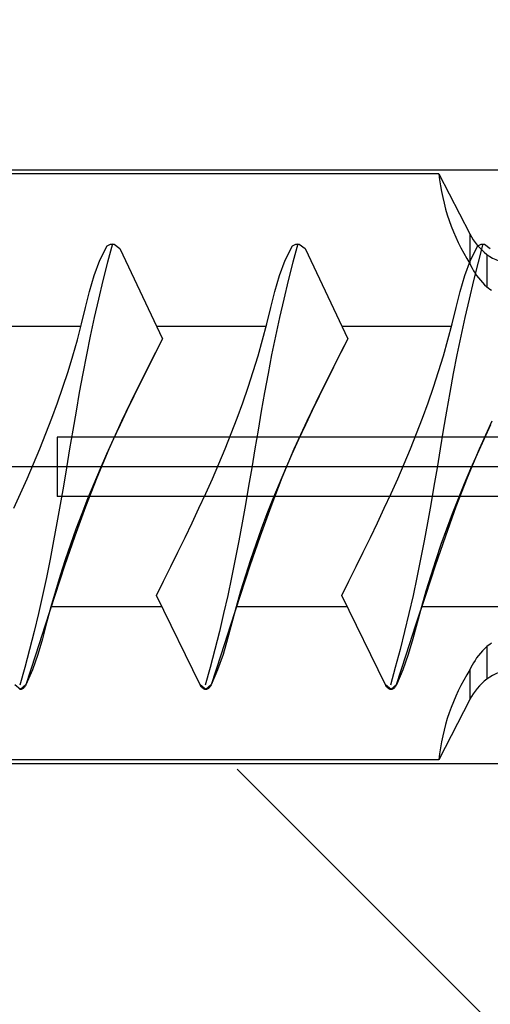
# Model space of a CAD drawing. Extents: x -250 to 830, y 10 to 714.
# Drawn here: x 357 to 363, y 425 to 438 of the extents above; entities that cross this region are included whole.
import ezdxf

# ---------------------------------------------------------------- set-up
doc = ezdxf.new("R2010")
doc.units = 0
doc.header["$LTSCALE"] = 2
doc.header["$MEASUREMENT"] = 0
doc.linetypes.add('CENTER', pattern=[24, 15, -3, 3, -3])
doc.layers.get('0').update_dxf_attribs({"linetype": 'CONTINUOUS'})
doc.layers.add('Environnements', color=252, linetype='CONTINUOUS')

# ---------------------------------------------------------------- blocks, each defined once
blk = doc.blocks.new('trou de fixation')
at = {"layer": 'Environnements', "linetype": 'Continuous'}
for p, q in [((236.86, 501.552), (236.86, 561.58)), ((244.86, 561.58), (244.86, 501.552))]:
    blk.add_line(p, q, dxfattribs=at)
blk = doc.blocks.new('Cheville Nylon')
at = {"color": 1, "linetype": 'CENTER'}
blk.add_line((240.86, 571.889), (240.86, 480.26), dxfattribs=at)
at = {"color": 1, "linetype": 'Continuous'}
for p, q in [((240.46, 541.552), (240.46, 509.552)), ((241.26, 541.552), (241.26, 509.552)), ((238.434, 515.339), (237.996, 515.339)), ((238.376, 515.279), (238.345, 515.251)), ((238.406, 515.308), (238.376, 515.279)), ((238.434, 515.339), (238.406, 515.308)), ((238.449, 515.358), (238.434, 515.339)), ((238.465, 515.378), (238.449, 515.358)), ((238.479, 515.399), (238.465, 515.378)), ((243.256, 515.378), (243.241, 515.399)), ((243.271, 515.358), (243.256, 515.378)), ((243.286, 515.339), (243.271, 515.358)), ((243.314, 515.308), (243.286, 515.339)), ((243.724, 515.339), (243.286, 515.339)), ((243.344, 515.279), (243.314, 515.308)), ((243.375, 515.251), (243.344, 515.279)), ((238.184, 515.141), (238.152, 515.124)), ((238.217, 515.159), (238.184, 515.141)), ((238.249, 515.179), (238.217, 515.159)), ((238.282, 515.201), (238.249, 515.179)), ((238.314, 515.225), (238.282, 515.201)), ((238.345, 515.251), (238.314, 515.225)), ((243.406, 515.225), (243.375, 515.251)), ((243.438, 515.201), (243.406, 515.225)), ((243.471, 515.179), (243.438, 515.201)), ((243.503, 515.159), (243.471, 515.179)), ((243.536, 515.141), (243.503, 515.159)), ((243.568, 515.124), (243.536, 515.141)), ((237.721, 515.11), (236.91, 514.692)), ((238.121, 515.11), (237.721, 515.11)), ((238.152, 515.124), (238.121, 515.11)), ((243.599, 515.11), (243.568, 515.124)), ((243.999, 515.11), (243.599, 515.11)), ((244.81, 514.692), (243.999, 515.11)), ((236.91, 514.692), (236.91, 508.052)), ((244.81, 514.692), (244.81, 508.052))]:
    blk.add_line(p, q, dxfattribs=at)
for points in [[(238.117, 515.681, -0.161241), (237.996, 515.339)], [(243.724, 515.339, -0.161241), (243.603, 515.681)], [(237.996, 515.339, -0.1105), (237.721, 515.11)], [(243.999, 515.11, -0.1105), (243.724, 515.339)], [(238.121, 515.11, -0.115792), (236.91, 514.692)], [(244.81, 514.692, -0.115792), (243.599, 515.11)]]:
    blk.add_lwpolyline(points, format="xyb", dxfattribs=at)
blk = doc.blocks.new('Vis ø6 x 60')
at = {"layer": 'Environnements', "color": 5, "linetype": 'CENTER'}
blk.add_line((192.345712, 539.328239), (192.345712, 472.040721), dxfattribs=at)
at = {"layer": 'Environnements', "color": 5, "linetype": 'Continuous'}
for p, q in [((190.4623, 498.606648), (190.4623, 500.097975)), ((192.959063, 499.555072), (192.580452, 499.382988)), ((192.908763, 499.536389), (192.712232, 499.444913)), ((195.348505, 499.45496), (195.286275, 499.532032)), ((195.348505, 499.45496), (195.286275, 499.532032)), ((192.580452, 499.382988), (192.195547, 499.221476)), ((192.514501, 499.355278), (192.315406, 499.26774)), ((192.712232, 499.444913), (192.514501, 499.355278)), ((195.103366, 499.368834), (194.855393, 499.305676)), ((195.103366, 499.368834), (194.855393, 499.305676)), ((195.350631, 499.433946), (195.103366, 499.368834)), ((195.350631, 499.433946), (195.103366, 499.368834)), ((195.130074, 499.26422), (195.324697, 499.363102)), ((195.130074, 499.26422), (195.324697, 499.363102)), ((195.324697, 499.363102), (195.347088, 499.407273)), ((195.324697, 499.363102), (195.347088, 499.407273)), ((195.347088, 499.407273), (195.348505, 499.45496)), ((195.347088, 499.407273), (195.348505, 499.45496)), ((192.195547, 499.221476), (191.804594, 499.070241)), ((192.315406, 499.26774), (192.114867, 499.182507)), ((194.606345, 499.245563), (194.356295, 499.188469)), ((194.606345, 499.245563), (194.356295, 499.188469)), ((194.855393, 499.305676), (194.606345, 499.245563)), ((194.855393, 499.305676), (194.606345, 499.245563)), ((194.922391, 499.188214), (195.130074, 499.26422)), ((194.922391, 499.188214), (195.130074, 499.26422)), ((191.804594, 499.070241), (191.408938, 498.927211)), ((191.912853, 499.099752), (191.709334, 499.019652)), ((192.114867, 499.182507), (191.912853, 499.099752)), ((193.853597, 499.082942), (193.601157, 499.034226)), ((193.853597, 499.082942), (193.601157, 499.034226)), ((194.105345, 499.134295), (193.853597, 499.082942)), ((194.105345, 499.134295), (193.853597, 499.082942)), ((194.356295, 499.188469), (194.105345, 499.134295)), ((194.356295, 499.188469), (194.105345, 499.134295)), ((194.272989, 499.01789), (194.491191, 499.071028)), ((194.272989, 499.01789), (194.491191, 499.071028)), ((194.491191, 499.071028), (194.708544, 499.12581)), ((194.491191, 499.071028), (194.708544, 499.12581)), ((194.708544, 499.12581), (194.922391, 499.188214)), ((194.708544, 499.12581), (194.922391, 499.188214)), ((191.50428, 498.94238), (191.297661, 498.868111)), ((191.709334, 499.019652), (191.50428, 498.94238)), ((193.094658, 498.943031), (192.84083, 498.899661)), ((193.094658, 498.943031), (192.84083, 498.899661)), ((193.348138, 498.987737), (193.094658, 498.943031)), ((193.348138, 498.987737), (193.094658, 498.943031)), ((193.601157, 499.034226), (193.348138, 498.987737)), ((193.601157, 499.034226), (193.348138, 498.987737)), ((193.841275, 498.900422), (194.056196, 498.961331)), ((193.841275, 498.900422), (194.056196, 498.961331)), ((194.056196, 498.961331), (194.272989, 499.01789)), ((194.056196, 498.961331), (194.272989, 499.01789)), ((194.238884, 499.008992), (194.238884, 497.534871)), ((191.408938, 498.927211), (191.009945, 498.790288)), ((191.297661, 498.868111), (191.089447, 498.79702)), ((192.332597, 498.815149), (192.085376, 498.772591)), ((192.332597, 498.815149), (192.085376, 498.772591)), ((192.586772, 498.857182), (192.332598, 498.815149)), ((192.586772, 498.857182), (192.332598, 498.815149)), ((192.84083, 498.899661), (192.586772, 498.857182)), ((192.84083, 498.899661), (192.586772, 498.857182)), ((193.416872, 498.766505), (193.628182, 498.835401)), ((193.416872, 498.766505), (193.628182, 498.835401)), ((193.628182, 498.835401), (193.841275, 498.900422)), ((193.628182, 498.835401), (193.841275, 498.900422)), ((191.009945, 498.790288), (190.608978, 498.657368)), ((190.879608, 498.729281), (190.668113, 498.665068)), ((191.089447, 498.79702), (190.879608, 498.729281)), ((191.59143, 498.685634), (191.344956, 498.640316)), ((191.59143, 498.685634), (191.344956, 498.640316)), ((191.838278, 498.729572), (191.59143, 498.685634)), ((191.838278, 498.729572), (191.59143, 498.685634)), ((192.085376, 498.772591), (191.838278, 498.729572)), ((192.085376, 498.772591), (191.838278, 498.729572)), ((192.999424, 498.618034), (193.207301, 498.69397)), ((192.999424, 498.618034), (193.207301, 498.69397)), ((193.207301, 498.69397), (193.416872, 498.766505)), ((193.207301, 498.69397), (193.416872, 498.766505)), ((190.240237, 498.54749), (190.025698, 498.490317)), ((190.608978, 498.657368), (190.207372, 498.52639)), ((190.454934, 498.604557), (190.240237, 498.54749)), ((190.668113, 498.665068), (190.454934, 498.604557)), ((190.853627, 498.543701), (190.609021, 498.491521)), ((190.853627, 498.543701), (190.609021, 498.491521)), ((191.09898, 498.593159), (190.853627, 498.543701)), ((191.09898, 498.593159), (190.853627, 498.543701)), ((191.344956, 498.640316), (191.09898, 498.593159)), ((191.344956, 498.640316), (191.09898, 498.593159)), ((192.588576, 498.456904), (192.793198, 498.538932)), ((192.588576, 498.456904), (192.793198, 498.538932)), ((192.793198, 498.538932), (192.999424, 498.618034)), ((192.793198, 498.538932), (192.999424, 498.618034)), ((189.813686, 498.427972), (189.606573, 498.355382)), ((190.207372, 498.52639), (189.80579, 498.396137)), ((190.025698, 498.490317), (189.813686, 498.427972)), ((190.365276, 498.436425), (190.122507, 498.378308)), ((190.365276, 498.436425), (190.122507, 498.378308)), ((190.609021, 498.491521), (190.365276, 498.436425)), ((190.609021, 498.491521), (190.365276, 498.436425)), ((192.385516, 498.372184), (192.588576, 498.456904)), ((192.385516, 498.372184), (192.588576, 498.456904)), ((189.80579, 498.396137), (189.404236, 498.266229)), ((189.606573, 498.355382), (189.406733, 498.267474)), ((189.880826, 498.317069), (189.640314, 498.252677)), ((189.880826, 498.317069), (189.640314, 498.252677)), ((190.122507, 498.378308), (189.880826, 498.317069)), ((190.122507, 498.378308), (189.880826, 498.317069)), ((191.983872, 498.195629), (192.183973, 498.285011)), ((191.983872, 498.195629), (192.183973, 498.285011)), ((192.183973, 498.285011), (192.385516, 498.372184)), ((192.183973, 498.285011), (192.385516, 498.372184)), ((189.406733, 498.267474), (189.341075, 498.195166)), ((189.341075, 498.195166), (189.404234, 498.120523)), ((189.342241, 498.204295), (189.341085, 498.193959)), ((189.341085, 498.193959), (189.342763, 498.183685)), ((189.345749, 498.21444), (189.342241, 498.204295)), ((189.342763, 498.183685), (189.346748, 498.173688)), ((189.350912, 498.224129), (189.345749, 498.21444)), ((189.346748, 498.173688), (189.352244, 498.164169)), ((189.357324, 498.233155), (189.350912, 498.224129)), ((189.352244, 498.164169), (189.358819, 498.155264)), ((189.364916, 498.24137), (189.357324, 498.233155)), ((189.358819, 498.155264), (189.366401, 498.14705)), ((189.37363, 498.248636), (189.364916, 498.24137)), ((189.366401, 498.14705), (189.374927, 498.139594)), ((189.383298, 498.255006), (189.37363, 498.248636)), ((189.393606, 498.260769), (189.383298, 498.255006)), ((189.404235, 498.266228), (189.393606, 498.260769)), ((189.640314, 498.252677), (189.400576, 498.186259)), ((189.640314, 498.252677), (189.400576, 498.186259)), ((191.785048, 498.104311), (191.983872, 498.195629)), ((191.785048, 498.104311), (191.983872, 498.195629)), ((189.374927, 498.139594), (189.384249, 498.132841)), ((189.384249, 498.132841), (189.394108, 498.126563)), ((189.394108, 498.126563), (189.404234, 498.120523)), ((189.404235, 498.120523), (190.608704, 497.531229)), ((189.404235, 498.120523), (190.608704, 497.531229)), ((191.390501, 497.916972), (191.587318, 498.011333)), ((191.390501, 497.916972), (191.587318, 498.011333)), ((191.587318, 498.011333), (191.785048, 498.104311)), ((191.587318, 498.011333), (191.785048, 498.104311)), ((191.194413, 497.821505), (191.390501, 497.916972)), ((191.194413, 497.821505), (191.390501, 497.916972)), ((190.998872, 497.725207), (191.194413, 497.821505)), ((190.998872, 497.725207), (191.194413, 497.821505)), ((190.608704, 497.531229), (190.803697, 497.628357)), ((190.608704, 497.531229), (190.803697, 497.628357)), ((190.803697, 497.628357), (190.998872, 497.725207)), ((190.803697, 497.628357), (190.998872, 497.725207)), ((194.072351, 497.614046), (193.703402, 497.425745)), ((194.072351, 497.614046), (193.879419, 497.51705)), ((195.286275, 497.036916), (194.072351, 497.614046)), ((195.286275, 497.036916), (194.072351, 497.614046)), ((190.4623, 496.111532), (190.4623, 497.602858)), ((193.879419, 497.51705), (193.686317, 497.420317)), ((193.703402, 497.425745), (193.332843, 497.240148)), ((193.686317, 497.420317), (193.492871, 497.32411)), ((193.332843, 497.240148), (192.959063, 497.059955)), ((193.298911, 497.228692), (193.104265, 497.134325)), ((193.492871, 497.32411), (193.298911, 497.228692)), ((193.104265, 497.134325), (192.908763, 497.041272)), ((192.712232, 496.949797), (192.514501, 496.860161)), ((192.959063, 497.059955), (192.580452, 496.887871)), ((192.908763, 497.041272), (192.712232, 496.949797)), ((195.348505, 496.959843), (195.286275, 497.036916)), ((195.348505, 496.959843), (195.286275, 497.036916)), ((195.347088, 496.912156), (195.348505, 496.959843)), ((195.347088, 496.912156), (195.348505, 496.959843)), ((192.580452, 496.887871), (192.195547, 496.726359)), ((192.514501, 496.860161), (192.315406, 496.772623)), ((195.103366, 496.873717), (194.855393, 496.81056)), ((195.103366, 496.873717), (194.855393, 496.81056)), ((195.350631, 496.93883), (195.103366, 496.873717)), ((195.350631, 496.93883), (195.103366, 496.873717)), ((195.130074, 496.769103), (195.324697, 496.867986)), ((195.130074, 496.769103), (195.324697, 496.867986)), ((195.324697, 496.867986), (195.347088, 496.912156)), ((195.324697, 496.867986), (195.347088, 496.912156)), ((192.195547, 496.726359), (191.804594, 496.575124)), ((192.114867, 496.68739), (191.912853, 496.604636)), ((192.315406, 496.772623), (192.114867, 496.68739)), ((194.356295, 496.693352), (194.105345, 496.639178)), ((194.356295, 496.693352), (194.105345, 496.639178)), ((194.606345, 496.750447), (194.356295, 496.693352)), ((194.606345, 496.750447), (194.356295, 496.693352)), ((194.855393, 496.81056), (194.606345, 496.750447)), ((194.855393, 496.81056), (194.606345, 496.750447)), ((194.708544, 496.630693), (194.922391, 496.693097)), ((194.708544, 496.630693), (194.922391, 496.693097)), ((194.922391, 496.693097), (195.130074, 496.769103)), ((194.922391, 496.693097), (195.130074, 496.769103)), ((191.804594, 496.575124), (191.408938, 496.432095)), ((191.912853, 496.604636), (191.709334, 496.524536)), ((193.853597, 496.587825), (193.601157, 496.539109)), ((193.853597, 496.587825), (193.601157, 496.539109)), ((194.105345, 496.639178), (193.853597, 496.587825)), ((194.105345, 496.639178), (193.853597, 496.587825)), ((194.272989, 496.522773), (194.491191, 496.575912)), ((194.272989, 496.522773), (194.491191, 496.575912)), ((194.491191, 496.575912), (194.708544, 496.630693)), ((194.491191, 496.575912), (194.708544, 496.630693)), ((191.408938, 496.432095), (191.009945, 496.295171)), ((191.50428, 496.447264), (191.297661, 496.372995)), ((191.709334, 496.524536), (191.50428, 496.447264)), ((193.094658, 496.447915), (192.84083, 496.404545)), ((193.094658, 496.447915), (192.84083, 496.404545)), ((193.348138, 496.492621), (193.094658, 496.447915)), ((193.348138, 496.492621), (193.094658, 496.447915)), ((193.601157, 496.539109), (193.348138, 496.492621)), ((193.601157, 496.539109), (193.348138, 496.492621)), ((193.841275, 496.405306), (194.056196, 496.466214)), ((193.841275, 496.405306), (194.056196, 496.466214)), ((194.056196, 496.466214), (194.272989, 496.522773)), ((194.056196, 496.466214), (194.272989, 496.522773)), ((194.238884, 496.513876), (194.238884, 495.039755)), ((191.009945, 496.295171), (190.608978, 496.162252)), ((191.089447, 496.301903), (190.879608, 496.234164)), ((191.297661, 496.372995), (191.089447, 496.301903)), ((192.332597, 496.320032), (192.085376, 496.277474)), ((192.332597, 496.320032), (192.085376, 496.277474)), ((192.586772, 496.362066), (192.332598, 496.320033)), ((192.586772, 496.362066), (192.332598, 496.320033)), ((192.84083, 496.404545), (192.586772, 496.362066)), ((192.84083, 496.404545), (192.586772, 496.362066)), ((193.416872, 496.271389), (193.628182, 496.340285)), ((193.416872, 496.271389), (193.628182, 496.340285)), ((193.628182, 496.340285), (193.841275, 496.405306)), ((193.628182, 496.340285), (193.841275, 496.405306)), ((190.608978, 496.162252), (190.207372, 496.031273)), ((190.668113, 496.169952), (190.454934, 496.109441)), ((190.879608, 496.234164), (190.668113, 496.169952)), ((191.59143, 496.190518), (191.344956, 496.1452)), ((191.59143, 496.190518), (191.344956, 496.1452)), ((191.838278, 496.234456), (191.59143, 496.190518)), ((191.838278, 496.234456), (191.59143, 496.190518)), ((192.085376, 496.277474), (191.838278, 496.234456)), ((192.085376, 496.277474), (191.838278, 496.234456)), ((192.999424, 496.122917), (193.207301, 496.198854)), ((192.999424, 496.122917), (193.207301, 496.198854)), ((193.207301, 496.198854), (193.416872, 496.271389)), ((193.207301, 496.198854), (193.416872, 496.271389)), ((190.207372, 496.031273), (189.80579, 495.90102)), ((190.240237, 496.052374), (190.025698, 495.9952)), ((190.454934, 496.109441), (190.240237, 496.052374)), ((190.853627, 496.048585), (190.609021, 495.996404)), ((190.853627, 496.048585), (190.609021, 495.996404)), ((191.09898, 496.098042), (190.853627, 496.048585)), ((191.09898, 496.098042), (190.853627, 496.048585)), ((191.344956, 496.1452), (191.09898, 496.098042)), ((191.344956, 496.1452), (191.09898, 496.098042)), ((192.588576, 495.961787), (192.793198, 496.043816)), ((192.588576, 495.961787), (192.793198, 496.043816)), ((192.793198, 496.043816), (192.999424, 496.122917)), ((192.793198, 496.043816), (192.999424, 496.122917)), ((189.80579, 495.90102), (189.404236, 495.771112)), ((189.813686, 495.932855), (189.606573, 495.860265)), ((190.025698, 495.9952), (189.813686, 495.932855)), ((190.122507, 495.883192), (189.880826, 495.821952)), ((190.122507, 495.883192), (189.880826, 495.821952)), ((190.365276, 495.941308), (190.122507, 495.883192)), ((190.365276, 495.941308), (190.122507, 495.883192)), ((190.609021, 495.996404), (190.365276, 495.941308)), ((190.609021, 495.996404), (190.365276, 495.941308)), ((192.385516, 495.877068), (192.588576, 495.961787)), ((192.385516, 495.877068), (192.588576, 495.961787)), ((189.406733, 495.772357), (189.341075, 495.70005)), ((189.37363, 495.75352), (189.364916, 495.746254)), ((189.383298, 495.75989), (189.37363, 495.75352)), ((189.393606, 495.765653), (189.383298, 495.75989)), ((189.404235, 495.771112), (189.393606, 495.765653)), ((189.640314, 495.75756), (189.400576, 495.691142)), ((189.640314, 495.75756), (189.400576, 495.691142)), ((189.606573, 495.860265), (189.406733, 495.772357)), ((189.880826, 495.821952), (189.640314, 495.75756)), ((189.880826, 495.821952), (189.640314, 495.75756)), ((191.983872, 495.700513), (192.183973, 495.789894)), ((191.983872, 495.700513), (192.183973, 495.789894)), ((192.183973, 495.789894), (192.385516, 495.877068)), ((192.183973, 495.789894), (192.385516, 495.877068)), ((189.341075, 495.70005), (189.404234, 495.625407)), ((189.342241, 495.709179), (189.341085, 495.698842)), ((189.341085, 495.698842), (189.342763, 495.688568)), ((189.345749, 495.719323), (189.342241, 495.709179)), ((189.342763, 495.688568), (189.346748, 495.678572)), ((189.350912, 495.729013), (189.345749, 495.719323)), ((189.346748, 495.678572), (189.352244, 495.669053)), ((189.357324, 495.738039), (189.350912, 495.729013)), ((189.352244, 495.669053), (189.358819, 495.660148)), ((189.364916, 495.746254), (189.357324, 495.738039)), ((189.358819, 495.660148), (189.366401, 495.651933)), ((189.366401, 495.651933), (189.374927, 495.644478)), ((189.374927, 495.644478), (189.384249, 495.637724)), ((189.384249, 495.637724), (189.394108, 495.631447)), ((189.394108, 495.631447), (189.404234, 495.625407)), ((189.404235, 495.625407), (190.608704, 495.036113)), ((189.404235, 495.625407), (190.608704, 495.036113)), ((191.785048, 495.609195), (191.983872, 495.700513)), ((191.785048, 495.609195), (191.983872, 495.700513)), ((191.390501, 495.421856), (191.587318, 495.516217)), ((191.390501, 495.421856), (191.587318, 495.516217)), ((191.587318, 495.516217), (191.785048, 495.609195)), ((191.587318, 495.516217), (191.785048, 495.609195)), ((191.194413, 495.326388), (191.390501, 495.421856)), ((191.194413, 495.326388), (191.390501, 495.421856)), ((190.803697, 495.13324), (190.998872, 495.230091)), ((190.803697, 495.13324), (190.998872, 495.230091)), ((190.998872, 495.230091), (191.194413, 495.326388)), ((190.998872, 495.230091), (191.194413, 495.326388)), ((190.4623, 493.616415), (190.4623, 495.107742)), ((190.608704, 495.036113), (190.803697, 495.13324)), ((190.608704, 495.036113), (190.803697, 495.13324)), ((194.072351, 495.118929), (193.703402, 494.930629)), ((194.072351, 495.118929), (193.879419, 495.021934)), ((195.286275, 494.5418), (194.072351, 495.118929)), ((195.286275, 494.5418), (194.072351, 495.118929)), ((193.879419, 495.021934), (193.686317, 494.925201)), ((193.492871, 494.828994), (193.298911, 494.733576)), ((193.703402, 494.930629), (193.332843, 494.745031)), ((193.686317, 494.925201), (193.492871, 494.828994)), ((193.332843, 494.745031), (192.959063, 494.564839)), ((193.298911, 494.733576), (193.104265, 494.639209)), ((192.959063, 494.564839), (192.580452, 494.392755)), ((193.104265, 494.639209), (192.908763, 494.546156)), ((192.712232, 494.45468), (192.514501, 494.365045)), ((192.908763, 494.546156), (192.712232, 494.45468)), ((195.350631, 494.443713), (195.103366, 494.378601)), ((195.350631, 494.443713), (195.103366, 494.378601)), ((195.348505, 494.464727), (195.286275, 494.541799)), ((195.348505, 494.464727), (195.286275, 494.541799)), ((195.347088, 494.41704), (195.348505, 494.464727)), ((195.347088, 494.41704), (195.348505, 494.464727)), ((192.580452, 494.392755), (192.195547, 494.231243)), ((192.514501, 494.365045), (192.315406, 494.277507)), ((194.855393, 494.315443), (194.606345, 494.25533)), ((194.855393, 494.315443), (194.606345, 494.25533)), ((195.103366, 494.378601), (194.855393, 494.315443)), ((195.103366, 494.378601), (194.855393, 494.315443)), ((195.130074, 494.273987), (195.324697, 494.372869)), ((195.130074, 494.273987), (195.324697, 494.372869)), ((195.324697, 494.372869), (195.347088, 494.41704)), ((195.324697, 494.372869), (195.347088, 494.41704)), ((192.195547, 494.231243), (191.804594, 494.080008)), ((192.114867, 494.192274), (191.912853, 494.109519)), ((192.315406, 494.277507), (192.114867, 494.192274)), ((194.356295, 494.198236), (194.105345, 494.144062)), ((194.356295, 494.198236), (194.105345, 494.144062)), ((194.606345, 494.25533), (194.356295, 494.198236)), ((194.606345, 494.25533), (194.356295, 494.198236)), ((194.708544, 494.135577), (194.922391, 494.197981)), ((194.708544, 494.135577), (194.922391, 494.197981)), ((194.922391, 494.197981), (195.130074, 494.273987)), ((194.922391, 494.197981), (195.130074, 494.273987)), ((191.804594, 494.080008), (191.408938, 493.936979)), ((191.709334, 494.029419), (191.50428, 493.952147)), ((191.912853, 494.109519), (191.709334, 494.029419)), ((193.601157, 494.043993), (193.348138, 493.997505)), ((193.601157, 494.043993), (193.348138, 493.997505)), ((193.853597, 494.092709), (193.601157, 494.043993)), ((193.853597, 494.092709), (193.601157, 494.043993)), ((194.105345, 494.144062), (193.853597, 494.092709)), ((194.105345, 494.144062), (193.853597, 494.092709)), ((194.056196, 493.971098), (194.272989, 494.027657)), ((194.056196, 493.971098), (194.272989, 494.027657)), ((194.272989, 494.027657), (194.491191, 494.080795)), ((194.272989, 494.027657), (194.491191, 494.080795)), ((194.491191, 494.080795), (194.708544, 494.135577)), ((194.491191, 494.080795), (194.708544, 494.135577)), ((191.408938, 493.936979), (191.009945, 493.800055)), ((191.50428, 493.952147), (191.297661, 493.877878)), ((192.84083, 493.909428), (192.586772, 493.866949)), ((192.84083, 493.909428), (192.586772, 493.866949)), ((193.094658, 493.952798), (192.84083, 493.909428)), ((193.094658, 493.952798), (192.84083, 493.909428)), ((193.348138, 493.997505), (193.094658, 493.952798)), ((193.348138, 493.997505), (193.094658, 493.952798)), ((193.628182, 493.845169), (193.841275, 493.910189)), ((193.628182, 493.845169), (193.841275, 493.910189)), ((193.841275, 493.910189), (194.056196, 493.971098)), ((193.841275, 493.910189), (194.056196, 493.971098)), ((194.238884, 494.018759), (194.238884, 492.544639)), ((191.009945, 493.800055), (190.608978, 493.667135)), ((191.089447, 493.806787), (190.879608, 493.739048)), ((191.297661, 493.877878), (191.089447, 493.806787)), ((192.085376, 493.782358), (191.838278, 493.739339)), ((192.085376, 493.782358), (191.838278, 493.739339)), ((192.332597, 493.824916), (192.085376, 493.782358)), ((192.332597, 493.824916), (192.085376, 493.782358)), ((192.586772, 493.866949), (192.332598, 493.824916)), ((192.586772, 493.866949), (192.332598, 493.824916)), ((193.207301, 493.703737), (193.416872, 493.776272)), ((193.207301, 493.703737), (193.416872, 493.776272)), ((193.416872, 493.776272), (193.628182, 493.845169)), ((193.416872, 493.776272), (193.628182, 493.845169)), ((190.608978, 493.667135), (190.207372, 493.536157)), ((190.668113, 493.674835), (190.454934, 493.614324)), ((190.879608, 493.739048), (190.668113, 493.674835)), ((191.344956, 493.650083), (191.09898, 493.602926)), ((191.344956, 493.650083), (191.09898, 493.602926)), ((191.59143, 493.695401), (191.344956, 493.650083)), ((191.59143, 493.695401), (191.344956, 493.650083)), ((191.838278, 493.739339), (191.59143, 493.695401)), ((191.838278, 493.739339), (191.59143, 493.695401)), ((192.745712, 493.699872), (191.945712, 493.699872)), ((192.793198, 493.5487), (192.999424, 493.627801)), ((192.793198, 493.5487), (192.999424, 493.627801)), ((192.999424, 493.627801), (193.207301, 493.703737)), ((192.999424, 493.627801), (193.207301, 493.703737)), ((190.207372, 493.536157), (189.80579, 493.405904)), ((190.025698, 493.500084), (189.813686, 493.437739)), ((190.240237, 493.557257), (190.025698, 493.500084)), ((190.454934, 493.614324), (190.240237, 493.557257)), ((190.609021, 493.501288), (190.365276, 493.446192)), ((190.609021, 493.501288), (190.365276, 493.446192)), ((190.853627, 493.553468), (190.609021, 493.501288)), ((190.853627, 493.553468), (190.609021, 493.501288)), ((191.09898, 493.602926), (190.853627, 493.553468)), ((191.09898, 493.602926), (190.853627, 493.553468)), ((192.588576, 493.466671), (192.793198, 493.5487)), ((192.588576, 493.466671), (192.793198, 493.5487)), ((189.80579, 493.405904), (189.404236, 493.275996)), ((189.606573, 493.365149), (189.406733, 493.277241)), ((189.813686, 493.437739), (189.606573, 493.365149)), ((190.122507, 493.388076), (189.880826, 493.326836)), ((190.122507, 493.388076), (189.880826, 493.326836)), ((190.365276, 493.446192), (190.122507, 493.388076)), ((190.365276, 493.446192), (190.122507, 493.388076)), ((192.183973, 493.294778), (192.385516, 493.381951)), ((192.183973, 493.294778), (192.385516, 493.381951)), ((192.385516, 493.381951), (192.588576, 493.466671)), ((192.385516, 493.381951), (192.588576, 493.466671)), ((189.406733, 493.277241), (189.341075, 493.204933)), ((189.350912, 493.233896), (189.345749, 493.224207)), ((189.357324, 493.242922), (189.350912, 493.233896)), ((189.364916, 493.251137), (189.357324, 493.242922)), ((189.37363, 493.258403), (189.364916, 493.251137)), ((189.383298, 493.264773), (189.37363, 493.258403)), ((189.393606, 493.270536), (189.383298, 493.264773)), ((189.404235, 493.275995), (189.393606, 493.270536)), ((189.640314, 493.262444), (189.400576, 493.196026)), ((189.640314, 493.262444), (189.400576, 493.196026)), ((189.880826, 493.326836), (189.640314, 493.262444)), ((189.880826, 493.326836), (189.640314, 493.262444)), ((191.983872, 493.205396), (192.183973, 493.294778)), ((191.983872, 493.205396), (192.183973, 493.294778)), ((189.341075, 493.204933), (189.404234, 493.13029)), ((189.342241, 493.214062), (189.341085, 493.203726)), ((189.341085, 493.203726), (189.342763, 493.193452)), ((189.345749, 493.224207), (189.342241, 493.214062)), ((191.785048, 493.114078), (191.983872, 493.205396)), ((191.785048, 493.114078), (191.983872, 493.205396))]:
    blk.add_line(p, q, dxfattribs=at)

msp = doc.modelspace()

# ---------------------------------------------------------------- hatches: boundary and pattern name
at = {"layer": 'Environnements', "linetype": 'Continuous'}
h = msp.add_hatch(dxfattribs=at)
h.set_pattern_fill('ANSI32', color=0, scale=40, angle=90)
h.set_pattern_definition([(135, (-222.46, 239.719), (-10.6066, -10.6066), []), (135, (-222.46, 246.79), (-10.6066, -10.6066), [])])
h.paths.add_polyline_path([(409.56549, 428.06427), (411.87489, 432.06427), (409.56549, 436.06427), (370.20345, 436.06427, -0.06144434), (365.03124, 439.05455, 0.98848406), (364.2643, 438.09227, 0.03406639), (367.08091, 436.06427), (355.68227, 436.06427), (351.54836, 436.64525), (349.53804, 438.52081), (349.53804, 509.33255), (425.83558, 509.33255), (427.31979, 507.84833), (427.31979, 359.35591), (349.53804, 359.35591), (349.53804, 427.20075), (355.68227, 428.06427), (367.08091, 428.06427, 0.01809502), (365.24856, 428.2807, 0.72211221), (364.93804, 429.32119), (364.7113, 429.32119), (364.73421, 429.40739, -0.42393594), (365.53804, 428.60195), (365.53804, 428.06427), (364.92091, 428.17755, 1.16604602), (365.93016, 427.30546, 0.02054062), (364.2643, 426.03627, 0.98848406), (365.03124, 425.07399, -0.06144434), (370.20345, 428.06427)])

# ---------------------------------------------------------------- block references
at = {"linetype": 'Continuous', "xscale": -1, "rotation": 270}
for name, p in [('Cheville Nylon', (-152.01425, 191.28337)), ('Vis ø6 x 60', (-136.16183, 239.7977)), ('trou de fixation', (-152.01425, 191.28337))]:
    msp.add_blockref(name, p, dxfattribs=at)

doc.saveas('drawing.dxf')
